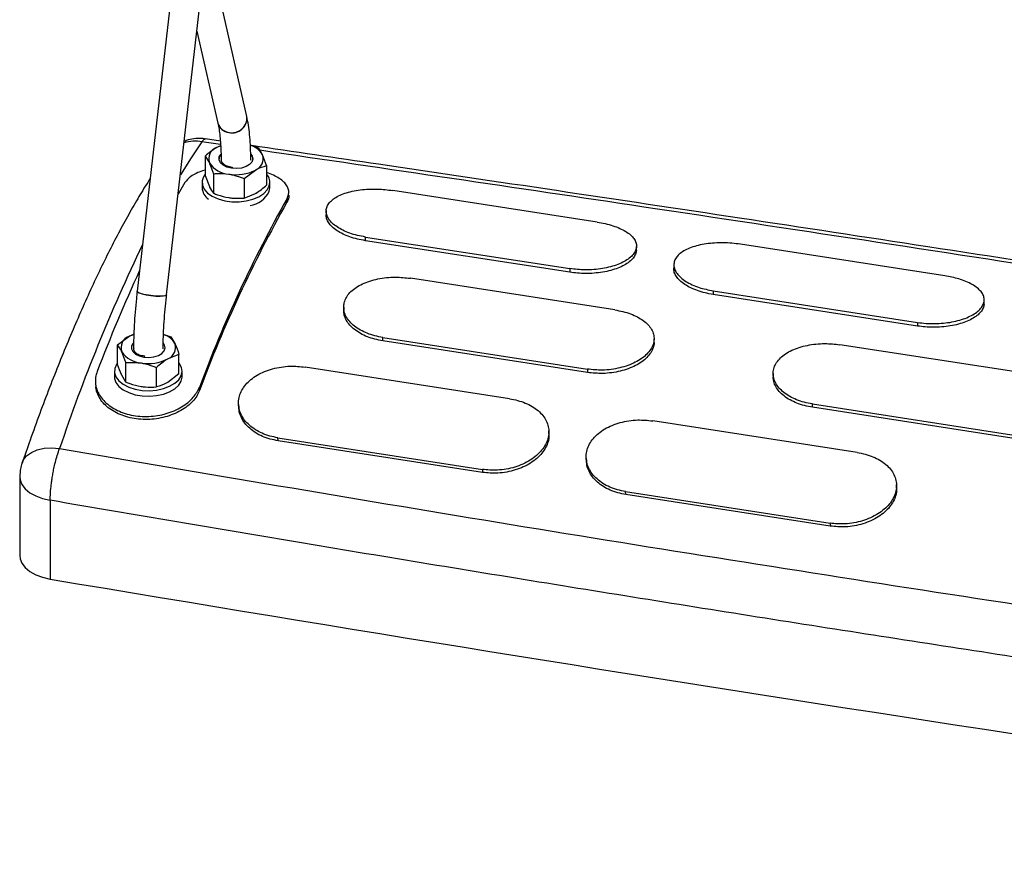
# Model space of a CAD drawing. Units: millimetres. Extents: x 0 to 42, y 0 to 29.8.
# Drawn here: x 30.6 to 31.1, y 17.5 to 17.9 of the extents above; entities that cross this region are included whole.
import ezdxf

# ---------------------------------------------------------------- set-up
doc = ezdxf.new("R2010")
doc.units = ezdxf.units.MM

msp = doc.modelspace()

# ---------------------------------------------------------------- linework, layer by layer
at = {"color": 7, "linetype": 'Continuous', "lineweight": 25}
for p, q in [((30.6562074267868, 17.94011288875383), (30.64047771311209, 17.80324112112067)), ((30.65438616785364, 17.80164271982488), (30.67011588152835, 17.93851448745804)), ((30.69224521110583, 17.88583947308987), (30.67976093063761, 17.94067723060785)), ((30.66869996440364, 17.92619391483427), (30.67859449003281, 17.88273177069315)), ((30.67977277853371, 17.87424188231058), (30.67273436833032, 17.87527410850382)), ((30.6939335777334, 17.87225950761763), (30.69774587468635, 17.87103916662138)), ((30.67991396994522, 17.8719536208946), (30.67793903097887, 17.87116632087578)), ((30.70163103506575, 17.86266871651419), (30.69968845487606, 17.86780203785602)), ((30.67263180320284, 17.8671544272072), (30.67457438339254, 17.86391729844185)), ((30.67263180320284, 17.8671544272072), (30.67263180320284, 17.85794566474204)), ((30.67651696358223, 17.85878397710002), (30.67651696358223, 17.84957521463484)), ((30.68531219903437, 17.86192658142485), (30.68517512348124, 17.8613815782174)), ((30.69101657951369, 17.85654112175351), (30.69632380728972, 17.86055301542209)), ((30.70163103506575, 17.86266871651419), (30.70163103506575, 17.85345995404902)), ((30.6629880526544, 17.85458100129912), (30.65983833629374, 17.84908464707567)), ((30.67113141913429, 17.85475471310729), (30.67113141913429, 17.85214178250926)), ((30.67263180320284, 17.85794566474204), (30.67457438339254, 17.8528123434002)), ((30.69101657951369, 17.85654112175351), (30.69101657951369, 17.84733235928834)), ((30.70313141913429, 17.85214178250926), (30.70313141913429, 17.85475471310729)), ((30.69101657951369, 17.84733235928834), (30.69632380728972, 17.84944806038044)), ((30.70288064545418, 17.85051286210521), (30.7031314191343, 17.85214178250926)), ((30.71201941099079, 17.84872746082703), (30.71209872815711, 17.85053826273262)), ((30.85775159158866, 17.83595615370324), (30.76115900895975, 17.85089745914238)), ((30.71128434396885, 17.84711034857955), (30.7112122454387, 17.84533785147098)), ((30.72976418917723, 17.84135240716131), (30.72969698150162, 17.83957651865147)), ((30.74825386407818, 17.82717279026247), (30.74830351704136, 17.82890531715702)), ((30.84484644670709, 17.81223148482333), (30.74825386407818, 17.82717279026247)), ((30.74830351704136, 17.82890531715702), (30.84489609967027, 17.81396401171788)), ((30.87624853144575, 17.82259138084495), (30.87632729427128, 17.82440411994923)), ((31.0219589820578, 17.8105559344567), (30.9253663994289, 17.82549723989584)), ((30.84489609967027, 17.81396401171788), (30.84484644670709, 17.81223148482333)), ((30.89396956333618, 17.81595544970836), (30.89390235568293, 17.81417961853423)), ((30.86610207777716, 17.79445345238491), (30.76950949514825, 17.80939475782406)), ((30.91251090751051, 17.80350509791048), (30.91246125454732, 17.80177257101593)), ((30.91251090751051, 17.80350509791048), (31.00910349013942, 17.78856379247134)), ((31.00905383717622, 17.78683126557679), (30.91246125454732, 17.80177257101593)), ((31.04045798680046, 17.79718914492711), (31.04053674058991, 17.79900171522484)), ((30.73801238218361, 17.7957814699941), (30.73801830630471, 17.79415385879894)), ((31.00910349013942, 17.78856379247134), (31.00905383717622, 17.78683126557679)), ((30.63122075598644, 17.77793568955876), (30.63652798376247, 17.78194758322734)), ((30.65289261014179, 17.7829223050795), (30.65633482746995, 17.78182042897294)), ((30.65633482746995, 17.78182042897294), (30.65827740765965, 17.77858330020759)), ((30.75652746116176, 17.78142539307142), (30.85312004379067, 17.76648408763228)), ((30.75655005826182, 17.77984255297392), (30.75652746116176, 17.78142539307142)), ((30.85314264089073, 17.76490124753478), (30.75655005826182, 17.77984255297392)), ((30.8846112105133, 17.77919655227805), (30.88461713403092, 17.78087495385428)), ((30.63122075598644, 17.7687269270936), (30.63122075598644, 17.77793568955876)), ((30.63510591636583, 17.76956523945157), (30.63316333617613, 17.77469856079341)), ((31.14622056740099, 17.75112366661141), (30.97235391866895, 17.77801801640186)), ((30.64390863860217, 17.77273761072838), (30.64376678431945, 17.77217360761249)), ((30.64390863860217, 17.77216586269664), (30.64390863860217, 17.77273761072838)), ((30.66021998784935, 17.77344997886575), (30.65491276007332, 17.77133427777365)), ((30.66021998784935, 17.76424121640058), (30.66021998784935, 17.77344997886575)), ((30.62972037191789, 17.76553597545885), (30.62972037191789, 17.76292304486082)), ((30.63510591636583, 17.76035647698641), (30.63510591636583, 17.76956523945157)), ((30.64960553229729, 17.7581136216399), (30.64960553229729, 17.76732238410507)), ((30.66172037191789, 17.76292304486082), (30.66172037191789, 17.76553597545885)), ((30.81637047232021, 17.7525064868815), (30.7197778896913, 17.76744779232065)), ((30.85312004379067, 17.76648408763228), (30.85314264089073, 17.76490124753478)), ((30.63510591636583, 17.76035647698641), (30.63316333617613, 17.76359360575176)), ((30.66021998784935, 17.76424121640058), (30.65491276007332, 17.760229322732)), ((30.94085679064474, 17.76440487862906), (30.9408627145512, 17.76277728242531)), ((30.62079891979805, 17.75960902598487), (30.62087831935619, 17.75815798364997)), ((30.66993583692795, 17.75640918848051), (30.6698637383978, 17.75787101777076)), ((30.68835945628682, 17.74979936657957), (30.68843813503917, 17.74835375378807)), ((30.95937188468246, 17.75004865164923), (31.1332385334145, 17.72315430185877)), ((30.95939448178252, 17.74846581155173), (30.95937188468246, 17.75004865164923)), ((31.13326113051455, 17.72157146176127), (30.95939448178252, 17.74846581155173)), ((30.98057786278935, 17.72710626763497), (30.88398528016044, 17.74204757307411)), ((30.83497018906859, 17.73585829125845), (30.83490294246602, 17.73737140466574)), ((30.70692239777292, 17.73404646623869), (30.80351498040183, 17.71910516079955)), ((30.70701680440683, 17.7326441703308), (30.70692239777292, 17.73404646623869)), ((30.80360938703574, 17.71770286489166), (30.70701680440683, 17.7326441703308)), ((30.8525666121737, 17.72439972770172), (30.8526452902724, 17.72295411431127)), ((30.58521948204483, 17.71865292838934), (30.58502144161956, 17.71560406607709)), ((30.80351498040183, 17.71910516079955), (30.80360938703574, 17.71770286489166)), ((30.58498442126371, 17.71559561295354), (30.58498442126371, 17.6783826504354)), ((30.99917759261303, 17.71045794120301), (30.99911034643638, 17.71197104120488)), ((30.87112978824206, 17.70864624699215), (30.96772237087097, 17.69370494155301)), ((30.87122419487598, 17.70724395108426), (30.87112978824206, 17.70864624699215)), ((30.96781677750489, 17.69230264564512), (30.87122419487598, 17.70724395108426)), ((30.599398634292, 17.7045092990495), (30.59939863433466, 17.66729633652384)), ((30.96772237087097, 17.69370494155301), (30.96781677750489, 17.69230264564512))]:
    msp.add_line(p, q, dxfattribs=at)
at = {"color": 8, "linetype": 'Continuous', "lineweight": 25}
msp.add_line((30.67987302225373, 17.87261725207096), (30.67108697665642, 17.87391580164818), dxfattribs=at)
at = {"color": 7, "linetype": 'Continuous', "lineweight": 25, "flags": 128}
for points in [[(30.67859359915435, 17.88273569090822), (30.67933986223351, 17.88099303747633), (30.68076633413035, 17.87950866932333), (30.68269708674009, 17.87854195810316), (30.68492289305876, 17.87819766197658), (30.6872025524348, 17.87851309077121), (30.68928902840224, 17.87945406288277), (30.69095621891501, 17.8809186093823), (30.69202345801191, 17.88274802393178), (30.69237509377688, 17.88474406107849), (30.69224455972656, 17.88584233058639)], [(30.67793903097887, 17.87116632087578), (30.67921752055718, 17.87181357889994), (30.67977211836866, 17.8720460997303)], [(30.68506086677347, 17.86139873126652), (30.68287516252217, 17.86194924034302), (30.68106764534913, 17.86284720809071), (30.67979892108734, 17.86401284613453), (30.67918172145515, 17.86534258241898), (30.67927088734843, 17.86671826403973), (30.67993718949427, 17.86787960271126)], [(30.69414362431607, 17.86808271149544), (30.69485882574461, 17.86705497258407), (30.6951258247726, 17.86568698433297), (30.69468248577676, 17.86433433979673), (30.69356820137243, 17.86311722737837), (30.69188198061888, 17.86214379285749), (30.68977365162994, 17.8615005301631), (30.6874305486885, 17.86124459600851), (30.68506086677347, 17.86139873126652)], [(30.67263180320284, 17.85865989008784), (30.67177959257833, 17.85735708496756), (30.67116943832945, 17.85539108445272), (30.67130564856254, 17.85339532792105), (30.67218185423849, 17.85146313472983), (30.67375708495371, 17.84968485208523), (30.67595768467072, 17.84814363050726), (30.67868075579253, 17.84691153580398), (30.68179897053996, 17.84604617935434), (30.68516652465707, 17.84558802426415), (30.68862595505611, 17.84555849335622), (30.69201550261651, 17.84595896746298), (30.69517667586155, 17.84677072086031), (30.69796166184368, 17.84795579686154), (30.70024023771367, 17.84945878262996), (30.7019058597963, 17.8512094002215), (30.70288064545418, 17.85312579270324), (30.70288064545418, 17.85312579270324)], [(30.64579981981436, 17.80140683145142), (30.64369280339245, 17.80180251580586), (30.64199098049297, 17.80226748957734), (30.64087877003359, 17.80275136564291), (30.64047669727531, 17.80320170852277), (30.64047771311209, 17.80324112112067)], [(30.64047772845152, 17.80324125424051), (30.64058434132714, 17.80298392937785), (30.64135195214705, 17.8025103610504), (30.64277842404389, 17.8020293761244), (30.64470917665363, 17.80159309677983), (30.6469349829723, 17.80124880065325), (30.64921464234834, 17.80103379757227), (30.65130111831578, 17.80097138645685), (30.65296830882854, 17.80106833051973), (30.65403554792545, 17.80131412436747), (30.65438616201173, 17.80164266904347)], [(30.65438616785364, 17.80164271982488), (30.65430510683852, 17.80148507831525), (30.65358585981566, 17.8011739337575), (30.65219974014519, 17.80100019523519), (30.65029695540128, 17.80098269001305), (30.64808370183567, 17.80112331505351), (30.64579981981436, 17.80140683145142)], [(30.63652798376247, 17.78194758322734), (30.63780647334078, 17.78259484125149), (30.638749240756, 17.78297541916268)], [(30.63869245347212, 17.77884737536333), (30.63864744876986, 17.77879891799926), (30.63785984013203, 17.77749952639129), (30.63777067423874, 17.77612384477054), (30.63838787387093, 17.77479410848609), (30.63965659813272, 17.77362847044226), (30.64146411530577, 17.77273050269457), (30.64364981955707, 17.77217999361807)], [(30.64364981955707, 17.77217999361807), (30.6460195014721, 17.77202585836007), (30.64836260441353, 17.77228179251466), (30.65047093340248, 17.77292505520905), (30.65215715415602, 17.77389848972994), (30.65327143856036, 17.77511560214829), (30.6537147775562, 17.77646824668453), (30.6534477785282, 17.77783623493563), (30.65288416555855, 17.77869659851852)], [(30.63122075598644, 17.7694411524394), (30.6306703025169, 17.76867120642286), (30.62985466724162, 17.76673019595894), (30.62978089468355, 17.76473334507172), (30.63045243436549, 17.76277402428934), (30.63183788583829, 17.76094384927395), (30.6338724669309, 17.7593283969752), (30.63646104289269, 17.7580032041471), (30.63948257478871, 17.75703023533348), (30.64279577914566, 17.75645498547466), (30.6462457342102, 17.75630435261471), (30.64967112391786, 17.75658538017874), (30.65291178085293, 17.7572849276302), (30.65581617549887, 17.75837028490774), (30.65824850159006, 17.75979070191135), (30.66009502626179, 17.76147976152064), (30.66126940807267, 17.76335848518552), (30.66171673423448, 17.76533902587547), (30.66141608827304, 17.76732877570905), (30.66038152805937, 17.76923469619549), (30.66021998784935, 17.76944115243941)], [(30.62972037191789, 17.76292304486081), (30.62978089468355, 17.76212041447369), (30.63045243436549, 17.7601610936913), (30.63183788583829, 17.75833091867592), (30.6338724669309, 17.75671546637716), (30.6364610428927, 17.75539027354907), (30.63948257478871, 17.75441730473544), (30.64279577914567, 17.75384205487662), (30.6462457342102, 17.75369142201668), (30.64967112391786, 17.7539724495807), (30.65291178085293, 17.75467199703216), (30.65581617549887, 17.7557573543097), (30.65824850159006, 17.75717777131332), (30.66009502626179, 17.75886683092261), (30.66126940807267, 17.76074555458748), (30.66171673423448, 17.76272609527744), (30.66172037191789, 17.76292304486081)], [(30.58498442126371, 17.6783826504354), (30.58514193266343, 17.67693647314534), (30.58599518042697, 17.67475864745203), (30.58755862057258, 17.6727163584731), (30.58977378086902, 17.67088598725438), (30.59255781493075, 17.66933598917579), (30.59580660064995, 17.66812433373897), (30.59939863433466, 17.66729633652384)]]:
    msp.add_lwpolyline(points, dxfattribs=at)
at = {"color": 8, "linetype": 'Continuous', "lineweight": 25, "flags": 128}
for points in [[(30.67108697665642, 17.87391580164818), (30.66598273995854, 17.86637479042642), (30.66089422210081, 17.85827241487748)], [(30.58608929985997, 17.7221510689994), (30.58668672630799, 17.72347386850755), (30.58826877982387, 17.72550966497452), (30.59049320606604, 17.7271644699822), (30.59327452158149, 17.72837469030215), (30.59650584197474, 17.72909381784619), (30.60006298941523, 17.72929421694608), (30.60380926472281, 17.72896818638008)], [(30.58498442126598, 17.71559578676791), (30.58514193266204, 17.71414943567913), (30.58599518042174, 17.7119716099928), (30.58755862056167, 17.70992932101961), (30.58977378085099, 17.70809894980497), (30.59255781490465, 17.70654895172844), (30.59580660061541, 17.70533729629143), (30.599398634292, 17.7045092990495)]]:
    msp.add_lwpolyline(points, dxfattribs=at)
at = {"color": 7, "linetype": 'Continuous', "lineweight": 25}
for centre, radius, start, end in [((30.6844013874047, 17.88426160978851), 0.006005036614822028, 194.7593247043547, 264.1346786049974), ((30.68532608317446, 17.88507691964877), 0.006961021410775061, 257.2324993492693, 6.289156636194483), ((30.69131544514541, 17.8629114551382), 0.009696653611908981, 30.28872984108016, 73.72698299461044), ((30.67996317833963, 17.86582144400462), 0.005715319877837746, 110.7420751988931, 199.4610019121424), ((30.68225691897068, 17.86574464242357), 0.003126365007601712, 137.0945211003469, 178.6520343126199), ((30.69183697751242, 17.86568987686556), 0.00329693938605443, 2.230412996319445, 46.94857820990157), ((30.69429965992897, 17.86589789229326), 0.005715319877838579, 290.7420751988479, 19.46100191211991), ((30.68447751773726, 17.87045685832199), 0.0118675150421474, 213.4388788606324, 266.5664976720483), ((30.68715348546312, 17.87827677082511), 0.01995560843446617, 260.2289030207323, 297.3571748450158), ((30.69723068000138, 17.85475815004007), 0.005881045833266761, 343.8852237210141, 41.56300485715833), ((30.67837854059016, 17.85265559197913), 0.007265312764593999, 184.0553944664281, 233.7825822202969), ((30.69179454047948, 17.85591235549852), 0.01233110913156503, 279.3479872611615, 334.0315773876887), ((31.25608307454981, 17.54000858693299), 0.6253935951455211, 150.5901463479811, 159.6129307630622), ((31.25411437469468, 17.53930519952556), 0.6232164198795012, 150.590146347979, 159.612930763061), ((31.3716195238403, 17.47858868145904), 0.8029977550191494, 155.3820864280652, 159.0776061967654), ((30.63855213112323, 17.77660270635617), 0.005715319877839912, 110.7420751988804, 199.461001912097), ((30.6500236788465, 17.7737949600791), 0.009542129767880912, 30.11984875460492, 72.06104713653627), ((30.64306647052086, 17.78123812067357), 0.01186751504216628, 213.4388788606994, 266.5664976720202), ((30.65288861271255, 17.77667915464482), 0.005715319877844446, 290.7420751989479, 19.46100191211789), ((30.64574243824671, 17.78905803317667), 0.01995560843446288, 260.2289030207306, 297.3571748450204), ((36.02193209759859, 49.970793293018), 32.75545427525688, 260.4710475422427, 261.9428745919316)]:
    msp.add_arc(centre, radius, start, end, dxfattribs=at)
at = {"color": 8, "linetype": 'Continuous', "lineweight": 25}
for centre, radius, start, end in [((30.66800909246797, 17.8548354912711), 0.01932696601092181, 80.83643873908122, 106.1517177343668), ((31.41069448675991, 17.45676515763632), 0.8515622411559015, 154.3555201016893, 161.3581580506702)]:
    msp.add_arc(centre, radius, start, end, dxfattribs=at)
at = {"color": 7, "linetype": 'Continuous', "lineweight": 25}
for points, knots in [([(30.67859449003281, 17.88273177069315), (30.67869863382754, 17.8822469799374), (30.67898549406321, 17.88091164170819), (30.67939555963695, 17.87825864644434), (30.67977473116628, 17.87465563583591), (30.68002878426862, 17.870499746278), (30.68012028481527, 17.86720485844909), (30.68012708068144, 17.86532176241829), (30.68012798674995, 17.86507069596565)], [0, 0, 0, 0, 0.1168836196462883, 0.3219516127959579, 0.5321520919291678, 0.7474524913070502, 0.9663287447412842, 1, 1, 1, 1]), ([(30.69412430250544, 17.86519030439461), (30.69412051928771, 17.86585789422616), (30.69410628596995, 17.86836951763464), (30.69395580135699, 17.87248187332185), (30.69359491966211, 17.87735436152605), (30.6930540104713, 17.88186455496633), (30.6925159447846, 17.88450892777501), (30.69224521110583, 17.88583947308987)], [0, 0, 0, 0, 0.08181711052850323, 0.3078144098490221, 0.5355115100732992, 0.7662874984772428, 1, 1, 1, 1]), ([(30.67278647975133, 17.87520253492544), (30.67241538258111, 17.87527635877759), (30.67087984652433, 17.87558182913931), (30.66810499551814, 17.87545811503101), (30.66506674364968, 17.87501416749436), (30.6633360193554, 17.87430902606271), (30.66270778181338, 17.87405306598792)], [0, 0, 0, 0, 0.110233832398282, 0.4561285773934942, 0.8025795056810778, 0.9999999999999999, 0.9999999999999999, 0.9999999999999999, 0.9999999999999999]), ([(31.42198820620801, 17.76002118403876), (31.41495554850673, 17.76116559160372), (31.37450001666202, 17.76774882352739), (31.30133720374488, 17.77943385353996), (31.20336962992815, 17.79494071270435), (31.10785828867841, 17.80984167435748), (31.01536246193425, 17.82409193221493), (30.9258628847277, 17.83771039259455), (30.83933921312487, 17.85070968096151), (30.76249347054616, 17.86213206953605), (30.71445255930393, 17.86916224766156), (30.69447778943426, 17.87208530192029)], [0, 0, 0, 0, 0.02916666447434927, 0.1677819358720284, 0.3028127656014057, 0.434259466625989, 0.5621223239027366, 0.6842137461490385, 0.8028486165249545, 0.9180270854034235, 1, 1, 1, 1]), ([(30.67793903097887, 17.87116632087578), (30.67781319282011, 17.87109272856111), (30.6760210034394, 17.87004462545672), (30.67426474570792, 17.86854694675174), (30.67263180320284, 17.8671544272072)], [0, 0, 0, 0, 0.07021476642939611, 1, 1, 1, 1]), ([(30.69968845487606, 17.86780203785602), (30.69964239491318, 17.86790032503747), (30.69898640807146, 17.8693001328905), (30.69834357312613, 17.87020128691564), (30.69774587468635, 17.87103916662138)], [0, 0, 0, 0, 0.07021476642961878, 1, 1, 1, 1]), ([(30.67457438339254, 17.86391729844185), (30.67462044335541, 17.86381711627659), (30.67527643019714, 17.86239032002917), (30.67591926514246, 17.86052154060936), (30.67651696358223, 17.85878397710002)], [0, 0, 0, 0, 0.07021476642947488, 1, 1, 1, 1]), ([(30.68025067874228, 17.86542999597212), (30.6802177780172, 17.86526934300032), (30.68008589121781, 17.86462534484497), (30.68096131372094, 17.86353792915764), (30.68273488381197, 17.86241562817273), (30.68445808514971, 17.86210944164212), (30.68531968581858, 17.86195634837682)], [0, 0, 0, 0, 0.09974179958290859, 0.399827866388701, 0.6999139331943325, 1, 1, 1, 1]), ([(30.67263180320284, 17.86049295075903), (30.67220737056618, 17.86038772906717), (30.67060703405408, 17.85999098739179), (30.66828915757927, 17.85900645577006), (30.66508790762061, 17.85724793739041), (30.66380232843852, 17.85561517818842), (30.66298805265439, 17.85458100129912)], [0, 0, 0, 0, 0.08827937363125903, 0.3328601353511182, 0.5774388353704667, 1, 1, 1, 1]), ([(30.67651696358223, 17.85878397710002), (30.67712559755698, 17.85883295422837), (30.67948875343369, 17.85902311875005), (30.68194392943113, 17.85878639841175), (30.68376677154797, 17.858610645715)], [0, 0, 0, 0, 0.2575513451037751, 1, 1, 1, 1]), ([(30.68376677154797, 17.858610645715), (30.68442598195501, 17.85849460325305), (30.68687992068286, 17.8580626302617), (30.68926916587262, 17.85718383966449), (30.69101657951369, 17.85654112175351)], [0, 0, 0, 0, 0.2686336050555497, 1, 1, 1, 1]), ([(30.69632380728972, 17.86055301542209), (30.69644964544849, 17.86062471275295), (30.69824183482918, 17.86164582746297), (30.69999809256067, 17.86217588077327), (30.70163103506575, 17.86266871651419)], [0, 0, 0, 0, 0.07021476642939728, 1, 1, 1, 1]), ([(30.71128434396885, 17.84711034857955), (30.7115663522215, 17.84771028359472), (30.71241805081508, 17.84952215897022), (30.71198647239071, 17.85206108147608), (30.71026273795053, 17.85446175321803), (30.70829901737839, 17.85619098114063), (30.7056805737053, 17.85773918753163), (30.70341608185113, 17.85880866706955), (30.70192586215929, 17.85927236529328), (30.70163103506575, 17.85936410398143)], [0, 0, 0, 0, 0.1340471598453739, 0.4048384273953268, 0.544916472722465, 0.684993874905217, 0.8251962281603272, 0.9654165836933464, 1, 1, 1, 1]), ([(30.64660899633104, 17.85659235111706), (30.64505163122183, 17.8541060754896), (30.64186323315728, 17.84901591625099), (30.63706975480341, 17.84072040561941), (30.63222544809198, 17.83187549490406), (30.62740936659246, 17.82257487653227), (30.62261932499339, 17.81283767057486), (30.61785492667934, 17.80266671896611), (30.61311653259514, 17.79207002196442), (30.60840525949333, 17.78105543007192), (30.60372293289275, 17.76963062279274), (30.59907139924877, 17.75780842584637), (30.59445460966916, 17.74558549727169), (30.59012258497041, 17.73371308666508), (30.58734830036999, 17.72573733616363), (30.5860867490066, 17.72211052047296)], [0, 0, 0, 0, 0.07559681771776303, 0.1547695822073143, 0.2336504571366693, 0.3122776013690657, 0.390684959353804, 0.4689020038365087, 0.5469539650303705, 0.6248622549187038, 0.7026449409921601, 0.780317200096603, 0.8578917224400023, 0.9353790554588678, 0.9999999999999999, 0.9999999999999999, 0.9999999999999999, 0.9999999999999999]), ([(30.67457438339254, 17.8528123434002), (30.67462044335541, 17.85271405621875), (30.67527643019714, 17.85131424836572), (30.67591926514246, 17.85041309434059), (30.67651696358223, 17.84957521463484)], [0, 0, 0, 0, 0.07021476642942107, 1, 1, 1, 1]), ([(30.67651696358223, 17.84957521463484), (30.67712559755698, 17.84933794590336), (30.67948875343369, 17.8484166976319), (30.68194392943113, 17.84789386618089), (30.68376677154797, 17.84750569067335)], [0, 0, 0, 0, 0.2575513451037229, 1, 1, 1, 1]), ([(30.69632380728972, 17.84944806038044), (30.69644964544849, 17.84952165269511), (30.69824183482918, 17.85056975579952), (30.69999809256067, 17.8520674345045), (30.70163103506575, 17.85345995404902)], [0, 0, 0, 0, 0.07021476642963752, 0.9999999999999999, 0.9999999999999999, 0.9999999999999999, 0.9999999999999999]), ([(30.74830351704136, 17.82890531715702), (30.74701344554004, 17.82913822020917), (30.74441565920145, 17.82960721155304), (30.74083446381517, 17.8306976466401), (30.73756946462894, 17.83204585960712), (30.73477254286946, 17.83365197887697), (30.73249745459602, 17.83545400429571), (30.73086718405478, 17.83739470961058), (30.72990394217587, 17.83940439663771), (30.72965429453102, 17.84141725758809), (30.73010252123384, 17.84337674180456), (30.73125834274778, 17.84522389440857), (30.7330702040457, 17.84691291185516), (30.73551718156931, 17.84838512669308), (30.73850022135789, 17.84961853027578), (30.7419647329757, 17.85056805792342), (30.74578777955564, 17.85122539864312), (30.74986191141846, 17.85156031941774), (30.75505213251424, 17.85162276224049), (30.75880235928973, 17.85117735432646), (30.76115900895975, 17.85089745914238)], [0, 0, 0, 0, 0.05159988578892193, 0.1039054643395941, 0.1562052762896279, 0.2097109605895753, 0.2632178740125494, 0.31704810073284, 0.3708866018379137, 0.4245371414955683, 0.4781870307443549, 0.5320322817300466, 0.5858694385067971, 0.639734014135653, 0.6935999956541596, 0.7476528067661686, 0.8017110629231448, 0.8554331400996883, 0.9091539090628095, 1, 1, 1, 1]), ([(30.68376677154797, 17.84750569067335), (30.68442598195501, 17.84741779482509), (30.68687992068286, 17.8470905987982), (30.68926916587262, 17.84723023445871), (30.69101657951369, 17.84733235928834)], [0, 0, 0, 0, 0.2686336050553783, 1, 1, 1, 1]), ([(30.71200061716556, 17.84873786358434), (30.7120104889214, 17.84870166514324), (30.71231907293076, 17.84757012782899), (30.71175666330296, 17.84643584653886), (30.7112122454387, 17.84533785147098)], [0, 0, 0, 0, 0.03199049703805806, 1, 1, 1, 1]), ([(30.74825386407818, 17.82717279026247), (30.7469783067383, 17.82740401928965), (30.74312623687409, 17.82810231041266), (30.73850365334509, 17.82976368399571), (30.73478390086931, 17.83186523977433), (30.73248183346152, 17.83366683041534), (30.73084125144441, 17.8356041076178), (30.72982346897491, 17.83760520135469), (30.72974426660964, 17.83893057901205), (30.72970502490961, 17.83958725223485)], [0, 0, 0, 0, 0.1210438938174407, 0.3655418075251064, 0.4926530092574357, 0.6197660720373978, 0.7472637900637101, 0.8747790106636685, 1, 1, 1, 1]), ([(30.85775159158866, 17.83595615370324), (30.85904186707432, 17.83572826196226), (30.86164006491062, 17.83526936164607), (30.86522448511285, 17.83425809579949), (30.86849424193607, 17.83302730332131), (30.87129725446796, 17.8315719232072), (30.87357902385713, 17.82993478832336), (30.87521583801261, 17.82815461432785), (30.87618475716702, 17.82628348655899), (30.87643843591719, 17.82436903140911), (30.87599227881982, 17.82246045983528), (30.87483619909741, 17.82060702246143), (30.87302196043782, 17.81885905017567), (30.8705705719934, 17.81727805245441), (30.86758167596996, 17.81590106649048), (30.8641104651191, 17.81478745807324), (30.86028070596251, 17.81396483507267), (30.85620070266999, 17.81348440429198), (30.85100464757878, 17.81327825330525), (30.84725341649857, 17.81369937438174), (30.84489609967027, 17.81396401171788)], [0, 0, 0, 0, 0.05159984222767845, 0.1039054061857087, 0.1562051971216567, 0.2097100117608766, 0.2632160666154538, 0.317046359891618, 0.370884919153003, 0.4245363813433485, 0.4781871922105004, 0.5320317237060007, 0.5858681698655723, 0.6397335509455845, 0.6936003271081806, 0.7476532766660615, 0.8017116745318251, 0.8554325705921071, 0.909152161815755, 1, 1, 1, 1]), ([(30.9253663994289, 17.82549723989584), (30.92404327572014, 17.8256735991304), (30.92137893160928, 17.82602872970881), (30.91726524967227, 17.82620823845413), (30.91315961686431, 17.82611830091584), (30.90918593248256, 17.82571116972387), (30.90544511644839, 17.82500564031075), (30.90209107614874, 17.82399748082857), (30.89920756074416, 17.82272225995346), (30.8968942305823, 17.82120486529783), (30.89519469987532, 17.81949015960823), (30.89417502360318, 17.81761562821996), (30.89384367961047, 17.81563828206756), (30.89424766839293, 17.81361559122485), (30.89533612406937, 17.8116078841706), (30.8971195359735, 17.80968146047299), (30.89951461501433, 17.80789596395306), (30.90247543933807, 17.80632644624956), (30.90666041062051, 17.80466920789459), (30.91025315849941, 17.80395433636234), (30.91251090751051, 17.80350509791048)], [0, 0, 0, 0, 0.05159981248513789, 0.1039053684900666, 0.156205146195693, 0.2097093206677276, 0.2632147437726263, 0.317045062117626, 0.3708836399915126, 0.424535775618445, 0.4781872593013036, 0.5320312123227403, 0.5858670867821154, 0.6397330616283557, 0.6936004236205836, 0.7476534837341627, 0.8017119950204812, 0.8554320737192614, 0.9091508495447583, 1, 1, 1, 1]), ([(30.87624160194634, 17.82260292171389), (30.8761486156903, 17.82197601802516), (30.87596154299977, 17.82071479335879), (30.87478840819003, 17.81887668148771), (30.87300896786769, 17.81713725929573), (30.87058153705666, 17.81556317851362), (30.86762212329118, 17.81419016493374), (30.86418008476012, 17.81307668010141), (30.86037479006352, 17.81224966022336), (30.85631391117653, 17.81176071356653), (30.8510699954892, 17.81153774550126), (30.84726235252016, 17.81196218367062), (30.84484644670709, 17.81223148482333)], [0, 0, 0, 0, 0.09201442293478201, 0.1851175259510987, 0.2782069686966713, 0.3713136692314304, 0.4644246407933496, 0.5579842106634175, 0.6515545167410625, 0.744825767399091, 0.8380948747286271, 0.9999999999999999, 0.9999999999999999, 0.9999999999999999, 0.9999999999999999]), ([(30.91246125454732, 17.80177257101593), (30.91118569069442, 17.8020037412586), (30.90733353087105, 17.80270186759634), (30.90271138256501, 17.80436208571438), (30.89899579348125, 17.80646296105211), (30.89669674770575, 17.80826302199674), (30.89505463820604, 17.81019879672786), (30.8940306501915, 17.81220218715907), (30.89395015918261, 17.81353036640678), (30.89391019067083, 17.81418988538455)], [0, 0, 0, 0, 0.1210228682231151, 0.3654849811082739, 0.4923996724205837, 0.6193199630749721, 0.7467848795420607, 0.8742638256953835, 1, 1, 1, 1]), ([(30.75652746116176, 17.78142539307142), (30.75523745032621, 17.78166578265237), (30.75263978568525, 17.78214984952783), (30.74905959815524, 17.78336095962917), (30.7457963602432, 17.78489998826967), (30.74300219048701, 17.78677376083212), (30.74073097909297, 17.78891005393196), (30.73910591872765, 17.79124517507287), (30.73814928365895, 17.79369582272814), (30.73790777350493, 17.79618457205406), (30.73836553627618, 17.79864136518238), (30.73953219458184, 17.80099451848649), (30.74135579029517, 17.80318409328236), (30.74381502668926, 17.80513553589156), (30.74681032151491, 17.80681504661224), (30.75028646018394, 17.80816185550962), (30.7541198895244, 17.80915765909721), (30.75820242960273, 17.80975709981936), (30.76340051310959, 17.81005888491153), (30.76715201889557, 17.80965104665051), (30.76950949514825, 17.80939475782406)], [0, 0, 0, 0, 0.05159985787885218, 0.1039054266807777, 0.1562052249503287, 0.2097103610163424, 0.2632167331486606, 0.3170470071316297, 0.3708855502556557, 0.424536673258941, 0.4781871452641444, 0.5320319520351254, 0.5858686701475493, 0.6397337535509063, 0.69360023602136, 0.7476531325946959, 0.8017114761801409, 0.8554327977824736, 0.9091528134062986, 1, 1, 1, 1]), ([(31.00910349013942, 17.78856379247134), (31.01042681615241, 17.7883924419425), (31.01309156939114, 17.78804739705394), (31.01720847278196, 17.78794704078091), (31.02131883712351, 17.78815439264967), (31.02529855061887, 17.78871225262773), (31.02904598275593, 17.78958263708317), (31.03240654799687, 17.79075128210486), (31.03529580131827, 17.79216506704736), (31.03761324626259, 17.79378092429727), (31.03931487583642, 17.79554658548522), (31.0403342701128, 17.79741480839362), (31.04066324922819, 17.79933317184075), (31.04025491520908, 17.8012471217903), (31.03916065296664, 17.8031113212391), (31.03737054568304, 17.80487370132764), (31.03496874177949, 17.80649388662006), (31.03200205573572, 17.80791784036668), (31.02781124477219, 17.80943135818253), (31.0242174574932, 17.81012194370571), (31.0219589820578, 17.8105559344567)], [0, 0, 0, 0, 0.05159973262840022, 0.1039052760161201, 0.1562050233795013, 0.2097072617502261, 0.2632107752847302, 0.3170411081199881, 0.370879679667603, 0.4245338728032307, 0.4781874121697178, 0.532029396825262, 0.5858633247048152, 0.63973111262136, 0.6936002633465462, 0.7476536857220523, 0.801712569940346, 0.855430341701771, 0.9091468145933642, 1, 1, 1, 1]), ([(30.64047771311209, 17.80324112112067), (30.64035113415281, 17.8021057639507), (30.63998362157229, 17.79880933897061), (30.63949081877793, 17.79343330798106), (30.63906100168926, 17.78722154760761), (30.6387940976479, 17.78144875807842), (30.63874999404179, 17.77790511626134), (30.63872934478698, 17.77624598746687)], [0, 0, 0, 0, 0.1189961988073606, 0.3454966002417746, 0.5723646975073053, 0.7997816708001726, 1, 1, 1, 1]), ([(30.65272754373425, 17.77600923060213), (30.65273091543311, 17.77661413299969), (30.65274377012576, 17.77892033967078), (30.65287837928387, 17.78318376826652), (30.65319018661538, 17.78887071911836), (30.65365373013413, 17.79470992742171), (30.65408684881084, 17.7990124532457), (30.65434767153284, 17.80130443334281), (30.65438616785364, 17.80164271982488)], [0, 0, 0, 0, 0.07911212888280766, 0.3016171205965357, 0.5250962211884459, 0.7494935539727964, 0.963026317519574, 1, 1, 1, 1]), ([(30.75655005826182, 17.77984255297392), (30.75527456720762, 17.78008139957311), (30.75142269689888, 17.78080269520332), (30.74680175898208, 17.78267688056024), (30.74308590723419, 17.78512648636227), (30.74078664835514, 17.78726110275224), (30.73915516773261, 17.78959179607798), (30.7381739655823, 17.79192265375304), (30.73809899463818, 17.79345787079848), (30.73806449756938, 17.79416428431189)], [0, 0, 0, 0, 0.1230793861895071, 0.3716888736447598, 0.5009363559049516, 0.6301857475552235, 0.7598276206212128, 0.8894872781378568, 1, 1, 1, 1]), ([(30.86610207777716, 17.79445345238491), (30.86739208891142, 17.79421768060199), (30.8699897552582, 17.79374291227655), (30.87356995089075, 17.79260474821268), (30.87683316336899, 17.79117390854325), (30.87962727483886, 17.78943902690105), (30.88189844879725, 17.78745466852483), (30.88352353014322, 17.78526746436543), (30.88448022588838, 17.78294447275812), (30.88472177671585, 17.78054637050803), (30.88426401106528, 17.77813647352109), (30.8830973505959, 17.77577753807466), (30.88127378868915, 17.7735336522931), (30.8788145748088, 17.77148196622333), (30.87581925663523, 17.76967014058332), (30.87234308164587, 17.76817214445741), (30.86850966715367, 17.76702406682285), (30.86442719419958, 17.7662905746821), (30.85922912316314, 17.76585638805152), (30.85547758935883, 17.76624185303775), (30.85312004379067, 17.76648408763228)], [0, 0, 0, 0, 0.05159979858041609, 0.1039053514444784, 0.1562051232991356, 0.2097089845447209, 0.2632140986109428, 0.3170444242836398, 0.3708830062460482, 0.424535471594534, 0.4781872847027259, 0.5320309408138828, 0.5858665217546069, 0.6397327878710884, 0.6936004372392152, 0.7476535534791168, 0.8017121224220708, 0.8554318132920402, 0.909150202117129, 1, 1, 1, 1]), ([(31.04045023913888, 17.79720025209346), (31.04035685298736, 17.79657252260223), (31.04016942843955, 17.79531267931574), (31.03899497888334, 17.79347863290875), (31.03721931860578, 17.79174195577909), (31.03479511001276, 17.79016599217714), (31.0318332701985, 17.78878932643048), (31.02838699052539, 17.7876746985528), (31.02458232702484, 17.78684935788254), (31.0205277222781, 17.78636188589179), (31.01528600406082, 17.7861376692197), (31.01147585359535, 17.78656171217807), (31.00905383717622, 17.78683126557679)], [0, 0, 0, 0, 0.09214507651373467, 0.1849337296562978, 0.2777120736380159, 0.3710380580592019, 0.4643649375334472, 0.5579873399074495, 0.6516228761368466, 0.7446539319652415, 0.8376829537457474, 1, 1, 1, 1]), ([(30.63652798376247, 17.78194758322734), (30.63665389550625, 17.78202028621098), (30.63745224957499, 17.78248126563238), (30.63823460677759, 17.78272362320769), (30.63889357516876, 17.78292775756086)], [0, 0, 0, 0, 0.1577141630662727, 1, 1, 1, 1]), ([(30.88457322662073, 17.77920446417867), (30.88458389356804, 17.77911732408191), (30.88469138747304, 17.77823918819067), (30.88423294321188, 17.77654356055396), (30.88314246324919, 17.774198819864), (30.88132764577498, 17.77196560052805), (30.87889939571577, 17.76992346989703), (30.87593168762852, 17.76811735871516), (30.87248517933925, 17.76662041181893), (30.86867607190569, 17.76546765214842), (30.86461273353822, 17.76472429012336), (30.85936673418885, 17.76426775761911), (30.85555878166197, 17.76465533206724), (30.85314264089073, 17.76490124753478)], [0, 0, 0, 0, 0.0101307543402824, 0.1020905337648605, 0.1941589716422377, 0.2862139185136466, 0.378288886434277, 0.4703680580087409, 0.5628897315062904, 0.6554220292317873, 0.7476561572103304, 0.8398881701825782, 0.9999999999999999, 0.9999999999999999, 0.9999999999999999, 0.9999999999999999]), ([(30.63316333617613, 17.77469856079341), (30.63311727621326, 17.77479684797485), (30.63246128937153, 17.77619665582788), (30.63181845442622, 17.77709780985302), (30.63122075598644, 17.77793568955876)], [0, 0, 0, 0, 0.07021476642972009, 0.9999999999999999, 0.9999999999999999, 0.9999999999999999, 0.9999999999999999]), ([(30.63883963152588, 17.77621125832368), (30.63880673080079, 17.77605060535188), (30.6386748440014, 17.77540660719653), (30.63955026650454, 17.7743191915092), (30.64132383659557, 17.7731968905243), (30.64304703793331, 17.77289070399368), (30.64390863860217, 17.77273761072838)], [0, 0, 0, 0, 0.09974179958279764, 0.3998278663885688, 0.6999139331942236, 1, 1, 1, 1]), ([(30.65827740765965, 17.77858330020759), (30.65832346762252, 17.77848311804233), (30.65897945446425, 17.77705632179491), (30.65962228940957, 17.7751875423751), (30.66021998784935, 17.77344997886575)], [0, 0, 0, 0, 0.07021476642961402, 1, 1, 1, 1]), ([(30.95937188468246, 17.75004865164923), (30.95808187298722, 17.75028903719927), (30.95548420369033, 17.7507730965028), (30.95190399245184, 17.75198418417845), (30.94864081810265, 17.75352318704751), (30.94584679977299, 17.75539690726205), (30.9435756873814, 17.75753311867552), (30.94195057150468, 17.75986817541751), (30.94099377424047, 17.76231886493142), (30.94075215588807, 17.76480773022591), (30.94120992793915, 17.76726458966021), (30.94237659098694, 17.76961769788265), (30.94420009048259, 17.77180724401208), (30.94665925969436, 17.77375877410133), (30.94965461288737, 17.77543840355033), (30.95313084522088, 17.77678525892488), (30.95696423867989, 17.77778102378343), (30.96104661014074, 17.77838041291838), (30.96624467067587, 17.77868218690524), (30.96999625845297, 17.77827433082455), (30.97235391866895, 17.77801801640186)], [0, 0, 0, 0, 0.05159971658751296, 0.1039052591555047, 0.1562050014770738, 0.2097068063209649, 0.2632098924651239, 0.3170402220050876, 0.3708787853474163, 0.4245334484427531, 0.4781874573501229, 0.5320289604107675, 0.5858624118409903, 0.6397306108160685, 0.693600167037788, 0.74765367441684, 0.8017126463957183, 0.8554299243901569, 0.909145904097144, 1, 1, 1, 1]), ([(30.65491276007332, 17.77133427777365), (30.65478692191456, 17.77126068545898), (30.65299473253386, 17.77021258235458), (30.65123847480237, 17.7687149036496), (30.64960553229729, 17.76732238410507)], [0, 0, 0, 0, 0.07021476642962002, 1, 1, 1, 1]), ([(30.62156744708335, 17.76534167049033), (30.62128541117121, 17.76442967156746), (30.62043362904268, 17.76167532593156), (30.62086611376455, 17.75779687799848), (30.62258763888042, 17.75415004459907), (30.62455816161695, 17.75155740442444), (30.62715105920629, 17.7492554579306), (30.63026045333134, 17.74730759431041), (30.63380546838362, 17.7457835424503), (30.63766926413731, 17.74471270637992), (30.64176086082425, 17.74413666783696), (30.64595929223665, 17.74405332271887), (30.65014715862986, 17.74448814233714), (30.65422008206697, 17.74539618660066), (30.6580533285175, 17.74677605392742), (30.66155266331747, 17.74856472395435), (30.66457941037837, 17.75071859360233), (30.66775599263988, 17.75374150393093), (30.66904640274492, 17.75626968664357), (30.6698637383978, 17.75787101777076)], [0, 0, 0, 0, 0.05161429329387802, 0.1558813282752265, 0.2098177885768729, 0.2637540012384947, 0.3177383257832973, 0.3717295820292438, 0.4252068880582696, 0.4786829662142725, 0.532104157638627, 0.5855175965358916, 0.6389018189071101, 0.6922886917270868, 0.7460292218471968, 0.7997766792973372, 0.8534891553291823, 0.9072011785901579, 1, 1, 1, 1]), ([(30.63316333617613, 17.76359360575176), (30.63311727621326, 17.76369378791701), (30.63246128937153, 17.76512058416444), (30.63181845442622, 17.76698936358425), (30.63122075598644, 17.76872692709359)], [0, 0, 0, 0, 0.070214766429573, 1, 1, 1, 1]), ([(30.63510591636583, 17.76956523945157), (30.63571455034057, 17.76961421657992), (30.63807770621729, 17.76980438110161), (30.64053288221473, 17.76956766076331), (30.64235572433156, 17.76939190806656)], [0, 0, 0, 0, 0.2575513451037943, 1, 1, 1, 1]), ([(30.64235572433156, 17.76939190806656), (30.64301493473861, 17.76927586560461), (30.64546887346646, 17.76884389261325), (30.64785811865621, 17.76796510201605), (30.64960553229729, 17.76732238410507)], [0, 0, 0, 0, 0.2686336050556013, 0.9999999999999999, 0.9999999999999999, 0.9999999999999999, 0.9999999999999999]), ([(30.70692239777292, 17.73404646623869), (30.70563212245491, 17.73429359746224), (30.70303392569548, 17.73479123973691), (30.69944951010796, 17.7361110259904), (30.69617973488312, 17.73782199380019), (30.69337668207258, 17.73993712464383), (30.69109488731952, 17.74237514433994), (30.68945808740571, 17.745066701139), (30.68848920902712, 17.74791632580008), (30.68823555761641, 17.7508362764418), (30.68868171275794, 17.75374434825095), (30.6898377901427, 17.75655743041794), (30.69165204961923, 17.75920264524056), (30.69410345121124, 17.76159093753581), (30.69709233035376, 17.76367762906537), (30.70056351577127, 17.76538752779304), (30.70439328584844, 17.76669301236332), (30.70847333714198, 17.76753469455169), (30.71366940413209, 17.76805580854863), (30.7174206190627, 17.76768242638535), (30.7197778896913, 17.76744779232065)], [0, 0, 0, 0, 0.05159988578893389, 0.1039054643396071, 0.1562052762896438, 0.2097109605895975, 0.2632178740125778, 0.3170481007328492, 0.3708866018379156, 0.424537141495574, 0.4781870307443622, 0.5320322817300503, 0.5858694385068034, 0.6397340141356633, 0.6935999956541524, 0.7476528067661812, 0.8017110629231501, 0.8554331400997036, 0.9091539090628286, 0.9999999999999999, 0.9999999999999999, 0.9999999999999999, 0.9999999999999999]), ([(30.95939448178252, 17.74846581155173), (30.95811898996747, 17.74870465378527), (30.95426711354737, 17.74942593694573), (30.94964620350678, 17.75130006927638), (30.94593051421193, 17.75374963425659), (30.94363135799235, 17.75588416855343), (30.94199982366566, 17.75821479441036), (30.94101843753884, 17.76054577323506), (30.94094341571004, 17.76208113190855), (30.94090889151698, 17.76278768652216)], [0, 0, 0, 0, 0.1230784454338107, 0.3716864006447231, 0.5009253151986484, 0.6301662500777707, 0.7598072991466512, 0.8894660486355794, 1, 1, 1, 1]), ([(30.66993583692795, 17.75640918848051), (30.66952967983061, 17.75552589663682), (30.6683030863231, 17.75285835728372), (30.66518561392835, 17.74956348850175), (30.661116074808, 17.74683837588302), (30.65756587672432, 17.74510909399483), (30.65367056927614, 17.74381072931008), (30.64955212741374, 17.74296998762773), (30.64532919151301, 17.74263232277981), (30.64112970457574, 17.74279499442278), (30.63707085954706, 17.74346687500238), (30.63324918873742, 17.74460858328021), (30.6297830135739, 17.74621319396205), (30.62675036694403, 17.74821295229906), (30.62426662444305, 17.75056576650547), (30.62241461231899, 17.75318020571411), (30.62125509631177, 17.75574755013793), (30.62103723244548, 17.75744204867531), (30.62094330509307, 17.75817259552548)], [0, 0, 0, 0, 0.05727695304513606, 0.1729762675446543, 0.2329962482943589, 0.2930190754369791, 0.353331306962179, 0.4136503050915676, 0.473760944370554, 0.5338698320193517, 0.5936996061077362, 0.6535227485802115, 0.7137123501090774, 0.7739023058217306, 0.8342624140487098, 0.894630878266726, 0.9545723538328196, 1, 1, 1, 1]), ([(30.63510591636583, 17.76035647698641), (30.63571455034057, 17.76011920825492), (30.63807770621729, 17.75919795998346), (30.64053288221473, 17.75867512853245), (30.64235572433156, 17.75828695302491)], [0, 0, 0, 0, 0.2575513451038701, 1, 1, 1, 1]), ([(30.64235572433156, 17.75828695302491), (30.64301493473861, 17.75819905717665), (30.64546887346646, 17.75787186114977), (30.64785811865621, 17.75801149681027), (30.64960553229729, 17.7581136216399)], [0, 0, 0, 0, 0.268633605055448, 0.9999999999999999, 0.9999999999999999, 0.9999999999999999, 0.9999999999999999]), ([(30.65491276007332, 17.760229322732), (30.65478692191455, 17.76015762540114), (30.65299473253386, 17.75913651069112), (30.65123847480237, 17.75860645738082), (30.64960553229729, 17.7581136216399)], [0, 0, 0, 0, 0.07021476642951814, 0.9999999999999999, 0.9999999999999999, 0.9999999999999999, 0.9999999999999999]), ([(30.81637047232021, 17.7525064868815), (30.8176605439938, 17.75226348907409), (30.82025833141845, 17.75177417002209), (30.82383953144066, 17.75051967912796), (30.82710451223389, 17.74890555306403), (30.82990139374164, 17.74691474562055), (30.83217645669816, 17.74461272477643), (30.83380674150261, 17.74205357101668), (30.83477002410191, 17.73931821584453), (30.83501969901191, 17.73647940890766), (30.83457147034032, 17.73361331594942), (30.83341564649837, 17.73079505413829), (30.83160380599464, 17.72810122078788), (30.82915684165186, 17.72562320037744), (30.82617378509603, 17.72341807538345), (30.82270924813934, 17.72157284717336), (30.81888621245564, 17.72013105711735), (30.81481212848647, 17.7191693813955), (30.80962191922421, 17.71852975366792), (30.80587167627636, 17.718883108532), (30.80351498040183, 17.71910516079955)], [0, 0, 0, 0, 0.05159984222768268, 0.1039054061857279, 0.1562051971216785, 0.2097100117609016, 0.2632160666154775, 0.3170463598916617, 0.3708849191530567, 0.4245363813434089, 0.4781871922105516, 0.5320317237060505, 0.5858681698656216, 0.6397335509456176, 0.6936003271082174, 0.7476532766661035, 0.8017116745318622, 0.855432570592155, 0.909152161815804, 1, 1, 1, 1]), ([(30.70701680440683, 17.7326441703308), (30.70574105211357, 17.73288987752413), (30.70188839350745, 17.7336318914229), (30.69725973493486, 17.73569770806785), (30.69353293048846, 17.73846120817739), (30.69122124957007, 17.74089626056341), (30.68958505367201, 17.74358308477069), (30.68863577998471, 17.74610698882104), (30.68855202614093, 17.74772341755941), (30.68851870898903, 17.74836643045739)], [0, 0, 0, 0, 0.1262172602430261, 0.3811649146026762, 0.5137087970148768, 0.6462546200151212, 0.7792015382693169, 0.9121667071499961, 1, 1, 1, 1]), ([(30.87112978824206, 17.70864624699215), (30.86983951301761, 17.70889337937308), (30.86724131648311, 17.70939102397132), (30.86365690461034, 17.71071081654594), (30.86038713800928, 17.71242178788743), (30.8575841043626, 17.71453692358987), (30.85530231506106, 17.7169749521184), (30.85366546422025, 17.71966651403532), (30.8526964453308, 17.72251622608857), (30.85244269701251, 17.72543635988052), (30.85288889641987, 17.72834455682052), (30.85404498012903, 17.73115762037032), (30.85585912343467, 17.73380329930598), (30.85831069151789, 17.73619267236955), (30.86130008145879, 17.73827984178331), (30.86477168814636, 17.73998870589991), (30.8685996348417, 17.74129201027242), (30.87267585381375, 17.74213248827222), (30.87787148287048, 17.74265499685467), (30.88162457298528, 17.74228211628991), (30.88398528016044, 17.74204757307411)], [0, 0, 0, 0, 0.0515994775705484, 0.1039046408591312, 0.1562040350525922, 0.2097091007461292, 0.2632154157352864, 0.3170459057547058, 0.3708846587529718, 0.4245395532454017, 0.4781937999973508, 0.532035934903171, 0.5858701892548045, 0.6397627952965105, 0.693656157170701, 0.7476822255431202, 0.8017146010150735, 0.8553723263734029, 0.9090286733294914, 1, 1, 1, 1]), ([(30.83489486785878, 17.73586046133045), (30.83492717156704, 17.7355908714558), (30.83507152908535, 17.73438613901601), (30.83462409693945, 17.73219925954306), (30.8335294406476, 17.72939831386345), (30.83173025427684, 17.726717504579), (30.82931308945977, 17.72425129122315), (30.82635785245564, 17.72205347333193), (30.82292285334047, 17.72021010957319), (30.81912413644727, 17.71876337257283), (30.81506921467694, 17.71779059837696), (30.80983126112774, 17.71712363943233), (30.80602464275453, 17.7174780166253), (30.80360938703574, 17.71770286489166)], [0, 0, 0, 0, 0.02608315859130184, 0.1165593749699286, 0.2071456855882585, 0.2977187052045825, 0.3883085160920781, 0.4789024825509651, 0.5699329206673094, 0.6609738047666909, 0.7517237176067224, 0.8424715450573836, 0.9999999999999999, 0.9999999999999999, 0.9999999999999999, 0.9999999999999999]), ([(30.599398634292, 17.7045092990495), (30.5994624110744, 17.70637654497217), (30.59954858098956, 17.70889941327427), (30.59995566485154, 17.71246134060792), (30.60027113710816, 17.71473473410107), (30.600667759585, 17.71711504846561), (30.60117741700606, 17.71972403373447), (30.60185103419915, 17.72265107887943), (30.60273485471132, 17.72591753784241), (30.60343494671339, 17.72790535871107), (30.60380926472281, 17.72896818638008)], [0, 0, 0, 0, 0.2404717882758113, 0.3249055975018739, 0.4113228099482567, 0.4997238027815923, 0.5945351201073825, 0.709532470141887, 0.8446958010396198, 1, 1, 1, 1]), ([(30.60380926472281, 17.72896818638008), (30.67270633020762, 17.71724154641796), (30.8104422646127, 17.69379817185258), (31.01783159243347, 17.66090637394165), (31.22575886924002, 17.62955480580297), (31.36489519609935, 17.61017081995192), (31.43450547542703, 17.60047295958696)], [0, 0, 0, 0, 0.250105631859972, 0.5000000023484138, 0.7498486535758476, 1, 1, 1, 1]), ([(30.98057786278935, 17.72710626763497), (30.98186793512635, 17.72686327315616), (30.98446572615021, 17.7263739603806), (30.98804694453841, 17.72511948840841), (30.99131187623322, 17.72350538347811), (30.99410864067724, 17.72151461867708), (30.99638362696529, 17.71921266703541), (30.99801395441977, 17.71665357171931), (30.99897736226149, 17.71391818598989), (30.99922712103828, 17.71107928147644), (30.99877888561961, 17.70821312932861), (30.99762305819477, 17.70539490870724), (30.99581129187236, 17.7027011065989), (30.9933643797115, 17.70022300706818), (30.99038127871451, 17.69801776561582), (30.98691666979156, 17.69617248706021), (30.98309366166541, 17.6947307346523), (30.97901970755272, 17.69376911580447), (30.97382951568625, 17.69312950037247), (30.97007920910924, 17.69348287022194), (30.96772237087097, 17.69370494155301)], [0, 0, 0, 0, 0.05159973262840607, 0.1039052760161261, 0.1562050233795089, 0.2097072617502343, 0.2632107752847336, 0.317041108119974, 0.3708796796675656, 0.4245338728032167, 0.4781874121697362, 0.5320293968252711, 0.5858633247048252, 0.6397311126213602, 0.6936002633465294, 0.7476536857220445, 0.8017125699403344, 0.8554303417017635, 0.909146814593356, 1, 1, 1, 1]), ([(30.58612316917612, 17.7221554381135), (30.58602987239963, 17.72191387548817), (30.58559441046112, 17.72078638391724), (30.58538445500195, 17.7195916741659), (30.58521948204483, 17.71865292838934)], [0, 0, 0, 0, 0.2142478325779143, 1, 1, 1, 1]), ([(30.87122419487598, 17.70724395108426), (30.86994844277459, 17.70748965949476), (30.86609578493407, 17.70823167703343), (30.86146713426155, 17.71029749929836), (30.85774035172826, 17.71306100706876), (30.85542867837558, 17.71549606812175), (30.85379243056436, 17.71818289579766), (30.8528430019674, 17.72070697906034), (30.85275921151958, 17.72232359866589), (30.85272587440762, 17.72296679165752)], [0, 0, 0, 0, 0.126213870981603, 0.3811546609188352, 0.5136945188918272, 0.6462363667856621, 0.7791812813139883, 0.912144420496876, 1, 1, 1, 1]), ([(30.99910227291891, 17.71046009465656), (30.99913457293224, 17.71019058593019), (30.99927895341949, 17.70898588669894), (30.99883150696919, 17.70679907632541), (30.99773685506074, 17.70399817120567), (30.9959377401466, 17.70131739360319), (30.99352063012151, 17.69885110331294), (30.99056535129244, 17.69665316882302), (30.98713028005066, 17.69480975159759), (30.98333158751067, 17.69336304981871), (30.97927679423486, 17.69239033230035), (30.97403885850817, 17.69172338548807), (30.97023217634515, 17.6920777780629), (30.96781677750489, 17.69230264564512)], [0, 0, 0, 0, 0.02607540919250887, 0.1165566170396101, 0.2071389661114621, 0.2977080729911615, 0.3883021525426232, 0.4789003340336354, 0.5699320329621097, 0.6609741996670063, 0.751719096820646, 0.842461918301595, 1, 1, 1, 1]), ([(31.43091599532383, 17.57588705362379), (31.39047557090061, 17.58150256805209), (31.31010871650901, 17.59266222418403), (31.1905618310328, 17.61000902097387), (31.07249002789091, 17.62768261915035), (30.9550118619111, 17.64585712090536), (30.8372530501696, 17.66466540261156), (30.71856068704107, 17.68417113923885), (30.63924152958262, 17.69770905389557), (30.599398634292, 17.7045092990495)], [0, 0, 0, 0, 0.1451632294282411, 0.2884814461980298, 0.4299549345875625, 0.5704314209142708, 0.712291272824812, 0.8554807053133207, 0.9999999999999999, 0.9999999999999999, 0.9999999999999999, 0.9999999999999999])]:
    msp.add_open_spline(points, degree=3, knots=knots, dxfattribs=at)
at = {"color": 8, "linetype": 'Continuous', "lineweight": 25}
for points, knots in [([(30.67108697665642, 17.87391580164818), (30.67140480896566, 17.87435173956108), (30.67199186112635, 17.87515693867476), (30.67250114152119, 17.87523319122601), (30.67273469554149, 17.87526816035123)], [0, 0, 0, 0, 0.5414038658178423, 1, 1, 1, 1]), ([(31.42179603634231, 17.75834902205619), (31.37953728005332, 17.76521245430671), (31.26842941483187, 17.78325797604978), (31.08774865277019, 17.81149137384782), (30.88894243097704, 17.84189655458239), (30.75894039620298, 17.86098820926209), (30.69846244057975, 17.86986979520418)], [0, 0, 0, 0, 0.1762072011281032, 0.4632887399738521, 0.7503177560046673, 1, 1, 1, 1])]:
    msp.add_open_spline(points, degree=3, knots=knots, dxfattribs=at)

doc.saveas('drawing.dxf')
